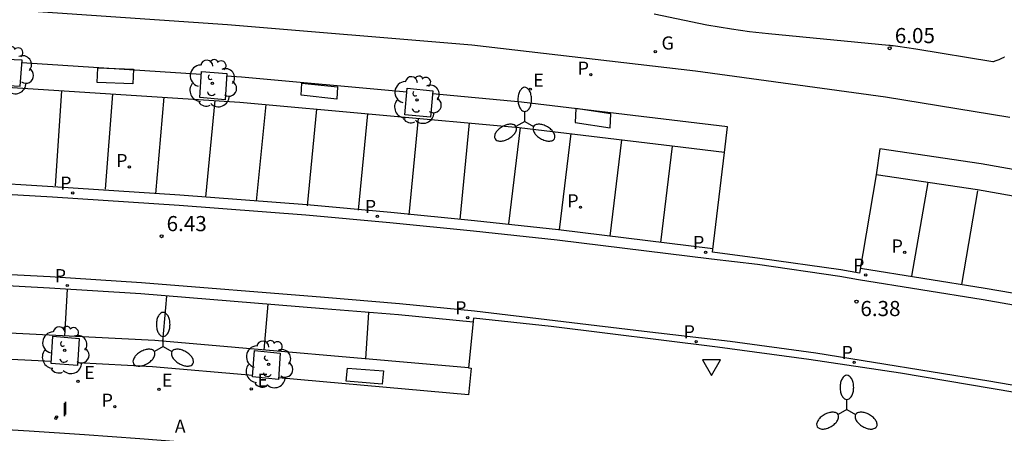
# Model space of a CAD drawing. Units: metres. Extents: x 583943 to 584724, y 4794743 to 4795350.
# Drawn here: x 584273 to 584322, y 4795245 to 4795265 of the extents above; entities that cross this region are included whole.
import ezdxf

# ---------------------------------------------------------------- set-up
doc = ezdxf.new("R2010")
doc.units = ezdxf.units.M
doc.header["$LTSCALE"] = 0.5
doc.layers.get('0').update_dxf_attribs({"color": 11, "linetype": 'CONTINUOUS'})
for name, color, linetype in [('020104', 34, 'CONTINUOUS'), ('020204', 9, 'CONTINUOUS'), ('020308', 9, 'CONTINUOUS'), ('060108', 9, 'CONTINUOUS'), ('060113', 4, 'CONTINUOUS'), ('060130', 9, 'CONTINUOUS'), ('070105', 6, 'CONTINUOUS'), ('090101', 1, 'CONTINUOUS'), ('100101', 9, 'CONTINUOUS'), ('100116', 9, 'CONTINUOUS'), ('100202', 3, 'CONTINUOUS'), ('200305', 4, 'CONTINUOUS'), ('210203', 4, 'CONTINUOUS'), ('210205', 4, 'CONTINUOUS'), ('210303', 4, 'CONTINUOUS'), ('210305', 4, 'CONTINUOUS'), ('220205', 1, 'CONTINUOUS'), ('220207', 9, 'CONTINUOUS'), ('220305', 1, 'CONTINUOUS'), ('220307', 9, 'CONTINUOUS'), ('230204', 9, 'CONTINUOUS'), ('230304', 9, 'CONTINUOUS'), ('250205', 9, 'CONTINUOUS'), ('260101', 9, 'CONTINUOUS'), ('260205', 9, 'CONTINUOUS'), ('270204', 9, 'CONTINUOUS'), ('270304', 9, 'CONTINUOUS')]:
    doc.layers.add(name, color=color, linetype=linetype)
doc.styles.add('ARIAL', font='arial.ttf')
doc.styles.add('ROMANS', font='ROMANS')

# ---------------------------------------------------------------- blocks, each defined once
blk = doc.blocks.new('ARBOL')
blk.add_circle((0, 0), 0.0587)
for centre, radius, start, end in [((-0.28, 0.855), 0.3, 359.2878, 173.6078), ((0.097, 0.97), 0.21, 23.1565, 160.4665), ((0.438, 0.881), 0.24, 301.578, 139.328), ((-0.564, 0.381), 0.532, 92.28, 254.58), ((0.656, 0.288), 0.443, 319.8556, 114.7656), ((-0.091, 0.321), 0.12, 119.14, 310.56), ((0.819, -0.249), 0.383, 235.5275, 62.0275), ((-0.556, -0.339), 0.555, 142.64, 266.54), ((-0.039, -0.384), 0.21, 189.64, 323.88), ((-0.301, -0.676), 0.45, 213.78, 295.32), ((0.299, -0.624), 0.532, 224.67, 0.24)]:
    blk.add_arc(centre, radius, start, end)
blk = doc.blocks.new('FAROLM')
for q in [(0, 0.5), (0.433, -0.25), (-0.433, -0.25)]:
    blk.add_line((0, 0), q)
for points in [[(0, 0.5, 0.159986), (0.117, 0.538, 0.106322), (0.238, 0.675, 0.071006), (0.309, 0.858, 0.057309), (0.337, 1.099, 0.057309), (0.309, 1.339, 0.071006), (0.238, 1.522, 0.106322), (0.117, 1.659, 0.159986), (0, 1.697, 0.159986), (-0.117, 1.659, 0.106322), (-0.238, 1.522, 0.071006), (-0.309, 1.339, 0.057309), (-0.337, 1.099, 0.057309), (-0.309, 0.858, 0.071006), (-0.238, 0.675, 0.106322), (-0.117, 0.538, 0.159986)], [(-0.433, -0.25, 0.159986), (-0.525, -0.168, 0.106322), (-0.704, -0.131, 0.071006), (-0.898, -0.161, 0.057309), (-1.12, -0.258, 0.057309), (-1.315, -0.402, 0.071006), (-1.437, -0.555, 0.106322), (-1.495, -0.728, 0.159986), (-1.47, -0.849, 0.159986), (-1.378, -0.931, 0.106322), (-1.199, -0.967, 0.071006), (-1.005, -0.937, 0.057309), (-0.783, -0.841, 0.057309), (-0.588, -0.697, 0.071006), (-0.466, -0.544, 0.106322), (-0.408, -0.371, 0.159986)], [(0.433, -0.25, 0.159986), (0.408, -0.371, 0.106322), (0.466, -0.544, 0.071006), (0.588, -0.697, 0.057309), (0.783, -0.841, 0.057309), (1.005, -0.937, 0.071006), (1.199, -0.967, 0.106322), (1.378, -0.931, 0.159986), (1.47, -0.849, 0.159986), (1.495, -0.728, 0.106322), (1.437, -0.555, 0.071006), (1.315, -0.402, 0.057309), (1.12, -0.258, 0.057309), (0.898, -0.161, 0.071006), (0.704, -0.131, 0.106322), (0.525, -0.168, 0.159986)]]:
    blk.add_lwpolyline(points, format="xyb", close=True)
blk = doc.blocks.new('SETRA')
at = {"linetype": 'Continuous'}
blk.add_lwpolyline([(0.451, 0.26), (-0.45, 0.26), (-0.001, -0.52)], close=True, dxfattribs=at)
blk = doc.blocks.new('COTAPU')
blk.add_circle((0, 0), 0.075)
blk = doc.blocks.new('REGELE')
blk.add_circle((0, 0), 0.055)
blk = doc.blocks.new('REGALU')
blk.add_circle((0, 0), 0.055)
blk = doc.blocks.new('PLUVI2')
blk.add_circle((0, 0), 0.055)
blk = doc.blocks.new('REIND')
blk.add_circle((0, 0), 0.055)
blk = doc.blocks.new('PLUVI3')
blk.add_circle((0, 0), 0.055)
blk = doc.blocks.new('REGAS')
blk.add_circle((0, 0), 0.055)

msp = doc.modelspace()

# ---------------------------------------------------------------- linework, layer by layer
at = {"layer": '020104', "elevation": 6}
msp.add_lwpolyline([(584322.151, 4795263.506), (584322.132, 4795263.503), (584322.122, 4795263.498), (584321.996, 4795263.437), (584321.865, 4795263.38), (584321.728, 4795263.328), (584321.587, 4795263.282), (584321.569, 4795263.283), (584317.767, 4795263.898), (584316.878, 4795264.034), (584316.638, 4795264.065), (584316.545, 4795264.074), (584316.5, 4795264.077), (584316.475, 4795264.079), (584316.447, 4795264.079), (584316.433, 4795264.078), (584310.479, 4795264.662), (584309.528, 4795264.766), (584308.642, 4795264.889), (584307.42, 4795265.1), (584304.819, 4795265.629)], dxfattribs=at)
at = {"layer": '060108'}
for points in [[(584273.537, 4795263.237, 6.653), (584282.409, 4795262.664, 6.628)], [(584308.295, 4795258.79, 6.592), (584305.706, 4795259.102, 6.581), (584298.142, 4795260.013, 6.548), (584284.316, 4795261.263, 6.622), (584270.234, 4795262.172, 6.662), (584255.479, 4795262.663, 6.635), (584247.75, 4795262.763, 6.621), (584245.285, 4795262.795, 6.616), (584245.276, 4795260.294, 6.545), (584240.321, 4795260.308, 6.555)], [(584283.664, 4795262.583, 6.624), (584284.398, 4795262.536, 6.622), (584292.589, 4795261.796, 6.578)], [(584308.295, 4795258.79, 6.592), (584308.448, 4795260.057, 6.592), (584298.257, 4795261.283, 6.548), (584293.851, 4795261.682, 6.572)], [(584355.898, 4795250.563, 6.589), (584346.863, 4795252.946, 6.571), (584340.611, 4795254.418, 6.561), (584337.458, 4795255.109, 6.567), (584334.302, 4795255.766, 6.572), (584331.139, 4795256.391, 6.578), (584327.971, 4795256.983, 6.584), (584321.003, 4795258.225, 6.592), (584315.989, 4795258.971, 6.608), (584315.798, 4795257.684, 6.608)], [(584315.798, 4795257.684, 6.608), (584314.986, 4795252.806, 6.5), (584314.059, 4795252.972, 6.485), (584310.053, 4795253.539, 6.36), (584307.699, 4795253.851, 6.503), (584308.295, 4795258.79, 6.592)], [(584385.453, 4795239.642, 6.576), (584381.998, 4795240.948, 6.581), (584378.525, 4795242.205, 6.587), (584375.034, 4795243.413, 6.592), (584371.055, 4795244.724, 6.589), (584367.055, 4795245.972, 6.586), (584355.549, 4795249.347, 6.58), (584346.602, 4795251.673, 6.571), (584340.36, 4795253.143, 6.561), (584337.224, 4795253.83, 6.567), (584334.081, 4795254.485, 6.572), (584330.931, 4795255.107, 6.578), (584327.775, 4795255.697, 6.584), (584320.812, 4795256.938, 6.592), (584315.798, 4795257.684, 6.608)], [(584323.832, 4795246.702, 6.288), (584316.999, 4795247.858, 6.338), (584312.476, 4795248.521, 6.358), (584307.948, 4795249.143, 6.378), (584299.724, 4795250.164, 6.379), (584295.877, 4795250.583, 6.363), (584295.632, 4795248.118, 6.575), (584280.117, 4795249.461, 6.581), (584263.448, 4795250.31, 6.599)]]:
    msp.add_polyline3d(points, dxfattribs=at)
at = {"layer": '060113'}
for points in [[(584307.719, 4795254.014, 6.365), (584300.08, 4795254.947, 6.376), (584295.934, 4795255.398, 6.373), (584291.784, 4795255.811, 6.369), (584287.631, 4795256.186, 6.366), (584281.355, 4795256.67, 6.387), (584275.075, 4795257.085, 6.407), (584271.348, 4795257.309, 6.406), (584267.619, 4795257.502, 6.405), (584263.889, 4795257.665, 6.403), (584260.158, 4795257.797, 6.402), (584256.832, 4795257.889, 6.404), (584253.505, 4795257.958, 6.405), (584250.179, 4795258.002, 6.407), (584246.851, 4795258.022, 6.409), (584243.524, 4795258.017, 6.41), (584240.197, 4795257.989, 6.412), (584225.4, 4795257.67, 6.43), (584215.254, 4795257.272, 6.43)], [(584271.32, 4795256.809, 6.406), (584275.044, 4795256.586, 6.407), (584281.32, 4795256.171, 6.387), (584287.589, 4795255.688, 6.366), (584291.737, 4795255.313, 6.369), (584295.882, 4795254.901, 6.373), (584300.023, 4795254.45, 6.376), (584307.658, 4795253.517, 6.365), (584309.932, 4795253.246, 6.287), (584314.008, 4795252.661, 6.485), (584314.93, 4795252.495, 6.5), (584321.104, 4795251.5, 6.324), (584324.475, 4795250.913, 6.316)], [(584295.857, 4795250.378, 6.385), (584292.175, 4795250.736, 6.377), (584288.463, 4795251.044, 6.369), (584279.418, 4795251.775, 6.401), (584274.902, 4795252.067, 6.418), (584270.381, 4795252.311, 6.435), (584261.198, 4795252.711, 6.413), (584256.566, 4795252.83, 6.408), (584251.928, 4795252.893, 6.403), (584242.749, 4795253.012, 6.362), (584238.229, 4795252.986, 6.35), (584233.707, 4795252.905, 6.338), (584229.157, 4795252.779, 6.328), (584224.61, 4795252.605, 6.319), (584215.512, 4795252.156, 6.371)], [(584383.799, 4795235.171, 6.342), (584377.946, 4795237.332, 6.349), (584370.926, 4795239.701, 6.335), (584366.147, 4795241.229, 6.332), (584361.348, 4795242.691, 6.328), (584358.034, 4795243.66, 6.326), (584354.711, 4795244.595, 6.323), (584351.379, 4795245.498, 6.321), (584348.038, 4795246.367, 6.319), (584344.704, 4795247.203, 6.312), (584341.362, 4795248.004, 6.305), (584338.012, 4795248.769, 6.299), (584334.653, 4795249.498, 6.292), (584331.3, 4795250.189, 6.3), (584327.94, 4795250.845, 6.308), (584324.573, 4795251.465, 6.316), (584321.2, 4795252.049, 6.324), (584315.023, 4795253.028, 6.377)], [(584325.696, 4795246.703, 6.297), (584321.373, 4795247.453, 6.319), (584312.817, 4795248.846, 6.369), (584308.575, 4795249.418, 6.372), (584304.324, 4795249.913, 6.374), (584295.936, 4795250.923, 6.385), (584292.224, 4795251.284, 6.377), (584288.508, 4795251.592, 6.369), (584279.458, 4795252.324, 6.401), (584274.934, 4795252.616, 6.418), (584270.408, 4795252.86, 6.435)]]:
    msp.add_polyline3d(points, dxfattribs=at)
at = {"layer": '060130'}
for points in [[(584274.997, 4795248.421, 6.586), (584266.363, 4795248.861, 6.596)], [(584284.959, 4795247.737, 6.579), (584280.005, 4795248.166, 6.581), (584276.294, 4795248.355, 6.585)], [(584295.632, 4795248.118, 6.575), (584295.76, 4795248.105, 6.575), (584295.628, 4795246.784, 6.598), (584286.234, 4795247.627, 6.579)]]:
    msp.add_polyline3d(points, dxfattribs=at)
at = {"layer": '070105'}
msp.add_polyline3d([(584271.15, 4795245.152, 6.692), (584273.893, 4795244.989, 6.692), (584276.635, 4795244.81, 6.692), (584279.377, 4795244.615, 6.691), (584282.117, 4795244.404, 6.691), (584284.856, 4795244.177, 6.691), (584287.593, 4795243.934, 6.69), (584290.326, 4795243.676, 6.689), (584290.096, 4795241.823, 6.675)], dxfattribs=at)
at = {"layer": '090101'}
for points in [[(584277.301, 4795262.972, 6.643), (584279.055, 4795262.909, 6.632), (584279.02, 4795262.187, 6.616), (584277.266, 4795262.25, 6.632)], [(584287.386, 4795262.224, 6.621), (584289.157, 4795262.029, 6.603), (584289.125, 4795261.428, 6.592), (584287.354, 4795261.623, 6.603)], [(584300.944, 4795260.961, 6.589), (584300.914, 4795260.271, 6.579), (584302.647, 4795260.003, 6.589), (584302.677, 4795260.693, 6.579)], [(584289.642, 4795248.103, 6.607), (584291.436, 4795247.961, 6.594), (584291.367, 4795247.311, 6.605), (584289.573, 4795247.453, 6.594)]]:
    msp.add_polyline3d(points, close=True, dxfattribs=at)
at = {"layer": '100101'}
for points in [[(584272.361, 4795263.413, 6.64), (584272.272, 4795262.133, 6.605), (584273.456, 4795262.076, 6.697), (584273.545, 4795263.356, 6.605)], [(584282.417, 4795262.802, 6.61), (584283.67, 4795262.69, 6.613), (584283.598, 4795261.4, 6.608), (584282.345, 4795261.512, 6.613)], [(584292.605, 4795261.967, 6.594), (584293.866, 4795261.846, 6.59), (584293.746, 4795260.535, 6.594), (584292.485, 4795260.656, 6.59)], [(584275.07, 4795249.675, 6.656), (584276.364, 4795249.561, 6.644), (584276.286, 4795248.222, 6.632), (584274.992, 4795248.336, 6.644)], [(584285.045, 4795248.968, 6.561), (584286.319, 4795248.84, 6.653), (584286.228, 4795247.535, 6.614), (584284.954, 4795247.663, 6.653)]]:
    msp.add_polyline3d(points, close=True, dxfattribs=at)
at = {"layer": '100116'}
msp.add_polyline3d([(584240.383, 4795266.595, 6.654), (584241.361, 4795266.584, 6.749), (584252.378, 4795266.578, 6.789), (584261.553, 4795266.315, 6.809), (584273.609, 4795265.811, 6.805), (584283.704, 4795265.122, 6.797), (584295.806, 4795264.124, 6.737), (584306.858, 4795262.826, 6.748), (584316.27, 4795261.549, 6.758), (584322.416, 4795260.533, 6.759)], dxfattribs=at)
at = {"layer": '260101'}
for points in [[(584275.197, 4795257.131, 6.515), (584275.52, 4795261.831, 6.647)], [(584277.67, 4795256.972, 6.508), (584278.041, 4795261.668, 6.64)], [(584280.561, 4795261.517, 6.6), (584280.148, 4795256.729, 6.6)], [(584283.084, 4795261.354, 6.6), (584282.616, 4795256.571, 6.6)], [(584285.603, 4795261.159, 6.6), (584285.134, 4795256.375, 6.6)], [(584288.119, 4795260.931, 6.6), (584287.651, 4795256.148, 6.6)], [(584290.635, 4795260.704, 6.6), (584290.167, 4795255.92, 6.6)], [(584293.151, 4795260.476, 6.6), (584292.683, 4795255.693, 6.6)], [(584295.667, 4795260.249, 6.6), (584295.199, 4795255.465, 6.6)], [(584298.183, 4795260.02, 6.6), (584297.607, 4795255.248, 6.6)], [(584300.691, 4795259.718, 6.6), (584300.116, 4795254.946, 6.6)], [(584303.2, 4795259.416, 6.6), (584302.624, 4795254.644, 6.6)], [(584305.706, 4795259.102, 6.581), (584305.131, 4795254.33, 6.495)], [(584318.356, 4795257.289, 6.499), (584317.559, 4795252.654, 6.361)], [(584320.821, 4795256.879, 6.499), (584320.024, 4795252.244, 6.361)], [(584275.77, 4795252.011, 6.407), (584275.651, 4795249.688, 6.48)], [(584280.694, 4795251.672, 6.412), (584280.5, 4795249.427, 6.483)], [(584285.709, 4795251.267, 6.404), (584285.512, 4795248.994, 6.476)], [(584290.683, 4795250.86, 6.405), (584290.531, 4795248.56, 6.477)]]:
    msp.add_polyline3d(points, dxfattribs=at)

# ---------------------------------------------------------------- block references
at = {"layer": '020204'}
for p in [(584316.474, 4795263.951, 6.046), (584280.446, 4795254.635, 6.426), (584314.83, 4795251.394, 6.382)]:
    msp.add_blockref('COTAPU', p, dxfattribs=at)
at = {"layer": '100202'}
for p in [(584272.914, 4795262.847, 6.629), (584282.961, 4795262.204, 6.604), (584293.086, 4795261.385, 6.564), (584275.659, 4795248.985, 6.501), (584285.74, 4795248.286, 6.556)]:
    msp.add_blockref('ARBOL', p, dxfattribs=at)
at = {"layer": '210203'}
for p in [(584301.687, 4795262.644, 6.613), (584278.853, 4795258.068, 6.4), (584301.174, 4795256.072, 6.4), (584317.218, 4795253.835, 6.38), (584278.135, 4795246.194, 6.654)]:
    msp.add_blockref('PLUVI2', p, dxfattribs=at)
at = {"layer": '210205'}
for p in [(584276.052, 4795256.779, 6.339), (584291.126, 4795255.622, 6.313), (584307.364, 4795253.837, 6.346), (584315.285, 4795252.716, 6.348), (584275.785, 4795252.192, 6.377), (584295.594, 4795250.599, 6.349), (584306.898, 4795249.413, 6.385), (584314.714, 4795248.386, 6.361)]:
    msp.add_blockref('PLUVI3', p, dxfattribs=at)
at = {"layer": '220205'}
for p in [(584276.311, 4795247.449, 6.643), (584284.888, 4795247.07, 6.641)]:
    msp.add_blockref('REGELE', p, dxfattribs=at)
at = {"layer": '220207'}
for p in [(584298.688, 4795261.919, 6.609), (584280.317, 4795247.051, 6.676)]:
    msp.add_blockref('REGALU', p, dxfattribs=at)
at = {"layer": '230204'}
msp.add_blockref('REGAS', (584304.875, 4795263.777, 6.715), dxfattribs=at)
at = {"layer": '250205'}
for p in [(584298.416, 4795260.315, 6.554), (584280.529, 4795249.167, 6.545), (584314.354, 4795246.048, 6.417)]:
    msp.add_blockref('FAROLM', p, dxfattribs=at)
at = {"layer": '260205'}
msp.add_blockref('SETRA', (584307.658, 4795248.258, 6.361), dxfattribs=at)
at = {"layer": '270204'}
for p in [(584275.252, 4795245.687, 6.714), (584275.216, 4795245.612, 6.667)]:
    msp.add_blockref('REIND', p, dxfattribs=at)

# ---------------------------------------------------------------- texts
at = {"layer": '020308', "style": 'ARIAL'}
for s, p in [('6.05', (584316.724, 4795264.201)), ('6.43', (584280.696, 4795254.885)), ('6.38', (584315.021, 4795250.678))]:
    msp.add_text(s, height=0.75, dxfattribs=at).set_placement(p)
at = {"layer": '200305', "style": 'ROMANS'}
msp.add_text('A', height=0.65, dxfattribs=at).set_placement((584281.101, 4795244.894))
at = {"layer": '210303', "style": 'ROMANS'}
for p in [(584301.034, 4795262.634), (584278.2, 4795258.058), (584300.521, 4795256.062), (584316.565, 4795253.825), (584277.482, 4795246.184)]:
    msp.add_text('P', height=0.65, dxfattribs=at).set_placement(p)
at = {"layer": '210305', "style": 'ROMANS'}
for p in [(584275.428, 4795256.944), (584290.502, 4795255.787), (584306.74, 4795254.002), (584314.661, 4795252.881), (584275.161, 4795252.357), (584294.97, 4795250.764), (584306.274, 4795249.578), (584314.09, 4795248.551)]:
    msp.add_text('P', height=0.65, dxfattribs=at).set_placement(p)
at = {"layer": '220305', "style": 'ROMANS'}
for p in [(584276.617, 4795247.555), (584285.194, 4795247.176)]:
    msp.add_text('E', height=0.65, dxfattribs=at).set_placement(p)
at = {"layer": '220307', "style": 'ROMANS'}
for p in [(584298.834, 4795262.041), (584280.463, 4795247.173)]:
    msp.add_text('E', height=0.65, dxfattribs=at).set_placement(p)
at = {"layer": '230304', "style": 'ROMANS'}
msp.add_text('G', height=0.65, dxfattribs=at).set_placement((584305.181, 4795263.883))
at = {"layer": '270304', "style": 'ROMANS'}
for p in [(584275.522, 4795245.718), (584275.558, 4795245.793)]:
    msp.add_text('I', height=0.65, dxfattribs=at).set_placement(p)

doc.saveas('drawing.dxf')
